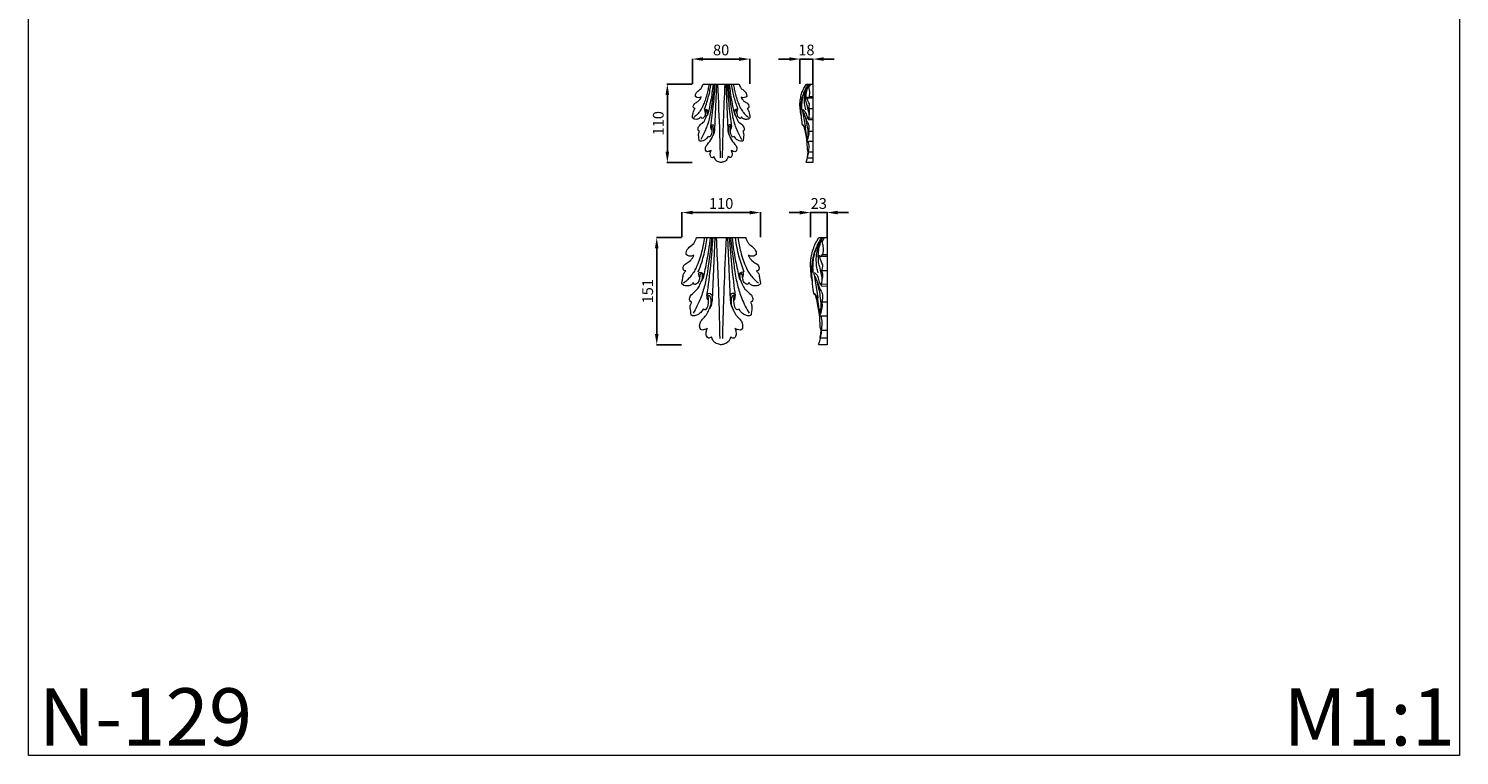
# Model space of a CAD drawing. Units: millimetres. Extents: x 1037 to 3037, y 413 to 2413.
# Drawn here: x 1037 to 3037, y 413 to 1429 of the extents above; entities that cross this region are included whole.
import ezdxf

# ---------------------------------------------------------------- set-up
doc = ezdxf.new("R2010")
doc.units = ezdxf.units.MM
doc.header["$MEASUREMENT"] = 0
doc.layers.get('0').update_dxf_attribs({"lineweight": 5})
doc.styles.add('Arial', font='arial.ttf')
doc.dimstyles.new('Default', dxfattribs={"dimtxt": 10, "dimasz": 7, "dimexe": 0.5, "dimexo": 0.5, "dimgap": 0.25, "dimtad": 1, "dimtoh": 1, "dimdec": 0, "dimzin": 1, "dimdsep": 46, "dimtxsty": 'Arial', "dimcen": 0.5, "dimazin": 0, "dimtfac": 1, "dimtdec": 4, "dimtix": 1, "dimtmove": 1, "dimatfit": 3, "dimfxl": 1, "dimtolj": 1, "dimtzin": 1, "dimarcsym": 0})

# ---------------------------------------------------------------- blocks, each defined once
blk = doc.blocks.new('*D1')
at = {"color": 0, "lineweight": -2, "transparency": 16777216}
for p, q in [((2114.7, 1171.8), (2099.7, 1171.8)), ((2129.7, 1137.3), (2129.7, 1172.3)), ((2129.7, 1171.8), (2152.7, 1171.8)), ((2152.7, 1137.3), (2152.7, 1172.3)), ((2167.7, 1171.8), (2182.7, 1171.8))]:
    blk.add_line(p, q, dxfattribs=at)
at = {"color": 0, "lineweight": 50, "transparency": 16777216}
for points in [[(2114.7, 1174.3), (2114.7, 1169.3), (2129.7, 1171.8)], [(2167.7, 1174.3), (2167.7, 1169.3), (2152.7, 1171.8)]]:
    blk.add_solid(points, dxfattribs=at)
at = {"layer": 'Defpoints', "color": 0, "lineweight": 50, "transparency": 16777216}
for p in [(2152.7, 1171.8), (2129.7, 1136.8), (2152.7, 1136.8)]:
    blk.add_point(p, dxfattribs=at)
at = {"color": 0, "transparency": 16777216, "insert": (2141.2, 1184.5), "char_height": 15, "attachment_point": 5, "style": 'Arial'}
blk.add_mtext('\\A1;23', dxfattribs=at)
blk = doc.blocks.new('*D2')
at = {"color": 0, "lineweight": -2, "transparency": 16777216}
for p, q in [((1949.2, 1136.8), (1914.2, 1136.8)), ((1914.7, 1121.8), (1914.7, 1002.1)), ((1949.2, 987.1), (1914.2, 987.1))]:
    blk.add_line(p, q, dxfattribs=at)
at = {"color": 0, "lineweight": 50, "transparency": 16777216}
for points in [[(1912.2, 1121.8), (1917.2, 1121.8), (1914.7, 1136.8)], [(1912.2, 1002.1), (1917.2, 1002.1), (1914.7, 987.1)]]:
    blk.add_solid(points, dxfattribs=at)
at = {"layer": 'Defpoints', "color": 0, "lineweight": 50, "transparency": 16777216}
for p in [(1949.7, 1136.8), (1914.7, 987.1), (1949.7, 987.1)]:
    blk.add_point(p, dxfattribs=at)
at = {"color": 0, "transparency": 16777216, "insert": (1902, 1061.9), "char_height": 15, "attachment_point": 5, "rotation": 90, "style": 'Arial'}
blk.add_mtext('\\A1;151', dxfattribs=at)
blk = doc.blocks.new('*D3')
at = {"color": 0, "lineweight": -2, "transparency": 16777216}
for p, q in [((1949.7, 1137.3), (1949.7, 1172.3)), ((2044.7, 1171.8), (1964.7, 1171.8)), ((2059.7, 1137.3), (2059.7, 1172.3))]:
    blk.add_line(p, q, dxfattribs=at)
at = {"color": 0, "lineweight": 50, "transparency": 16777216}
for points in [[(1964.7, 1174.3), (1964.7, 1169.3), (1949.7, 1171.8)], [(2044.7, 1174.3), (2044.7, 1169.3), (2059.7, 1171.8)]]:
    blk.add_solid(points, dxfattribs=at)
at = {"layer": 'Defpoints', "color": 0, "lineweight": 50, "transparency": 16777216}
for p in [(1949.7, 1171.8), (1949.7, 1136.8), (2059.7, 1136.8)]:
    blk.add_point(p, dxfattribs=at)
at = {"color": 0, "transparency": 16777216, "insert": (2004.7, 1184.5), "char_height": 15, "attachment_point": 5, "style": 'Arial'}
blk.add_mtext('\\A1;110', dxfattribs=at)
blk = doc.blocks.new('*D7')
at = {"color": 0, "lineweight": -2, "transparency": 16777216}
for p, q in [((1964.5, 1351.8), (1964.5, 1386.8)), ((2029.9, 1386.3), (1979.5, 1386.3)), ((2044.9, 1351.8), (2044.9, 1386.8))]:
    blk.add_line(p, q, dxfattribs=at)
at = {"color": 0, "lineweight": 50, "transparency": 16777216}
for points in [[(1979.5, 1388.8), (1979.5, 1383.8), (1964.5, 1386.3)], [(2029.9, 1388.8), (2029.9, 1383.8), (2044.9, 1386.3)]]:
    blk.add_solid(points, dxfattribs=at)
at = {"layer": 'Defpoints', "color": 0, "lineweight": 50, "transparency": 16777216}
for p in [(1964.5, 1386.3), (1964.5, 1351.3), (2044.9, 1351.3)]:
    blk.add_point(p, dxfattribs=at)
at = {"color": 0, "transparency": 16777216, "insert": (2004.7, 1399), "char_height": 15, "attachment_point": 5, "style": 'Arial'}
blk.add_mtext('\\A1;80', dxfattribs=at)
blk = doc.blocks.new('*D8')
at = {"color": 0, "lineweight": -2, "transparency": 16777216}
for p, q in [((1964, 1351.3), (1929, 1351.3)), ((1929.5, 1336.3), (1929.5, 1256.8)), ((1964, 1241.8), (1929, 1241.8))]:
    blk.add_line(p, q, dxfattribs=at)
at = {"color": 0, "lineweight": 50, "transparency": 16777216}
for points in [[(1927, 1336.3), (1932, 1336.3), (1929.5, 1351.3)], [(1927, 1256.8), (1932, 1256.8), (1929.5, 1241.8)]]:
    blk.add_solid(points, dxfattribs=at)
at = {"layer": 'Defpoints', "color": 0, "lineweight": 50, "transparency": 16777216}
for p in [(1964.5, 1351.3), (1929.5, 1241.8), (1964.5, 1241.8)]:
    blk.add_point(p, dxfattribs=at)
at = {"color": 0, "transparency": 16777216, "insert": (1916.8, 1296.6), "char_height": 15, "attachment_point": 5, "rotation": 90, "style": 'Arial'}
blk.add_mtext('\\A1;110', dxfattribs=at)
blk = doc.blocks.new('*D9')
at = {"color": 0, "lineweight": -2, "transparency": 16777216}
for p, q in [((2099.9, 1386.3), (2084.9, 1386.3)), ((2114.9, 1351.8), (2114.9, 1386.8)), ((2114.9, 1386.3), (2132.8, 1386.3)), ((2132.8, 1351.8), (2132.8, 1386.8)), ((2147.8, 1386.3), (2162.8, 1386.3))]:
    blk.add_line(p, q, dxfattribs=at)
at = {"color": 0, "lineweight": 50, "transparency": 16777216}
for points in [[(2099.9, 1388.8), (2099.9, 1383.8), (2114.9, 1386.3)], [(2147.8, 1388.8), (2147.8, 1383.8), (2132.8, 1386.3)]]:
    blk.add_solid(points, dxfattribs=at)
at = {"layer": 'Defpoints', "color": 0, "lineweight": 50, "transparency": 16777216}
for p in [(2132.8, 1386.3), (2114.9, 1351.3), (2132.8, 1351.3)]:
    blk.add_point(p, dxfattribs=at)
at = {"color": 0, "transparency": 16777216, "insert": (2123.9, 1399), "char_height": 15, "attachment_point": 5, "style": 'Arial'}
blk.add_mtext('\\A1;18', dxfattribs=at)
blk = doc.blocks.new('N-129_80_110')
for p, q in [((699.4, 660), (697.6, 661.3)), ((702.7, 659.5), (699.4, 660)), ((705.6, 660.8), (702.7, 659.5)), ((708.3, 678.6), (758.6, 678.6)), ((727, 678.6), (724.2, 615)), ((739.8, 678.6), (742.7, 615)), ((767.9, 660.2), (764.3, 659.4)), ((769.2, 661.3), (767.9, 660.2)), ((768.9, 664.4), (769.2, 661.3)), ((694.5, 647.5), (695.1, 649.6)), ((694.7, 645.9), (694.5, 647.5)), ((695.6, 645), (694.7, 645.9)), ((695.1, 649.6), (696.6, 651.5)), ((697.3, 644.6), (695.6, 645)), ((710.5, 642.4), (711.4, 643.1)), ((711.4, 638.1), (710.5, 642.4)), ((711.4, 643.1), (713.1, 643)), ((712.6, 641.7), (711.7, 640.1)), ((713.3, 642), (712.6, 641.7)), ((713.1, 643), (714.4, 642.1)), ((714, 641.6), (713.3, 642)), ((714.4, 642.1), (715.1, 640.6)), ((752.4, 642.1), (751.8, 640.6)), ((753.8, 643), (752.4, 642.1)), ((753.7, 642), (752.8, 641.5)), ((754.6, 641.2), (753.7, 642)), ((755.4, 643.1), (753.8, 643)), ((756.4, 642.4), (755.4, 643.1)), ((755.4, 638.1), (756.4, 642.4)), ((771.2, 645), (769.6, 644.6)), ((770.3, 651.5), (771.8, 649.6)), ((772.1, 646), (771.2, 645)), ((771.8, 649.6), (772.3, 647.6)), ((772.3, 647.6), (772.1, 646)), ((695.9, 629.5), (693.2, 631.2)), ((699.3, 629.2), (695.9, 629.5)), ((702.8, 630.3), (699.3, 629.2)), ((705, 632.6), (702.8, 630.3)), ((705.7, 631.4), (705, 632.6)), ((707, 630.6), (705.7, 631.4)), ((719.1, 619.9), (720.3, 621.4)), ((720.3, 621.4), (722.1, 621.6)), ((722.1, 621.6), (723.2, 620.9)), ((723.2, 620.9), (723.8, 619.9)), ((743.7, 620.9), (743, 619.9)), ((744.8, 621.6), (743.7, 620.9)), ((746.5, 621.4), (744.8, 621.6)), ((747.7, 619.9), (746.5, 621.4)), ((760.8, 631.1), (759.8, 630.6)), ((761.9, 632.6), (760.8, 631.1)), ((773.6, 631.2), (771.5, 629.7)), ((702.1, 613.4), (701.3, 614.3)), ((703.3, 612.8), (702.1, 613.4)), ((716.8, 604.7), (715.1, 605.5)), ((717.5, 604.8), (716.8, 604.7)), ((720.7, 619.3), (720, 618.5)), ((721.8, 619), (720.7, 619.3)), ((746.2, 619.2), (745.1, 619.1)), ((746.9, 618.4), (746.2, 619.2)), ((751.7, 605.5), (749.5, 604.6)), ((764.8, 613.4), (763.6, 612.8)), ((765.5, 614.3), (764.8, 613.4)), ((765.5, 617), (765.5, 614.3)), ((712.4, 584.7), (711.7, 586.1)), ((714, 584.1), (712.4, 584.7)), ((754.2, 584.6), (752.7, 584.1)), ((755, 585.8), (754.2, 584.6)), ((720, 575.9), (719.1, 576.8)), ((721.1, 575.7), (720, 575.9)), ((745.6, 575.8), (743.3, 577.2)), ((746.5, 575.8), (745.6, 575.8)), ((747.4, 576.4), (746.5, 575.8)), ((748.4, 578.1), (747.4, 576.4))]:
    blk.add_line(p, q)
for points in [[(716.3, 678.6), (716, 676.1), (715.2, 671), (713.6, 664.3), (710.9, 655.1), (708.2, 648.5), (706.3, 644.6), (703, 639.6), (699.4, 635.6), (696.6, 633.1), (695.1, 632)], [(696.6, 651.5), (698, 652.3), (701.4, 654.6), (702.7, 655.7), (704.5, 658), (705.3, 659.8), (705.6, 660.8)], [(697.6, 661.3), (697.5, 662.2), (697.6, 664), (698.8, 666.3), (698.8, 667.1), (705.4, 672.3), (705.5, 672.8), (707.6, 676.1), (708.1, 677.7), (708.3, 678.6)], [(723.7, 678.6), (722.9, 668.2), (719.7, 644.2), (716.3, 628), (714.8, 623.4), (712.4, 616.4), (708.8, 608.6), (706.2, 603.7), (704.8, 601.2)], [(710.1, 643.4), (711.4, 646.7), (713.8, 653.7), (716, 661.4), (717.9, 670), (718.8, 675.7), (719.2, 678.6)], [(722.1, 678.6), (721.7, 674.4), (720.5, 665), (719.1, 657), (714.8, 634.7), (714.1, 635.7), (713.4, 634.3)], [(719, 619.4), (720.5, 629.7), (723.1, 651.2), (724.5, 669.1), (725.2, 678.6)], [(728.3, 678.6), (729.5, 656.2), (731.6, 601.1), (731.8, 587.5), (732, 575.5)], [(738.5, 678.6), (737.7, 661.4), (736.2, 626.8), (735.2, 592.7), (734.9, 575.5)], [(741.7, 678.6), (742.4, 668.2), (744.3, 646.5), (746.5, 628.7), (747.9, 619.4)], [(743.1, 678.6), (744, 668.2), (747.1, 644.2), (750.5, 628), (752, 623.4), (754.4, 616.4), (758, 608.6), (760.6, 603.7), (762, 601.2)], [(744.8, 678.6), (745.1, 674.4), (746.3, 665), (747.8, 657), (752, 634.7), (752.7, 635.7), (753.5, 634.3)], [(747.7, 678.6), (748.1, 675.1), (749.4, 667.8), (751.2, 660), (753.7, 651.5), (755.7, 646.1), (756.8, 643.4)], [(750.6, 678.6), (750.9, 676.1), (751.7, 671), (753.3, 664.3), (756, 655.1), (758.6, 648.5), (760.6, 644.6), (763.8, 639.6), (767.5, 635.6), (770.3, 633.1), (771.7, 632)], [(758.6, 678.6), (758.8, 677.6), (759.4, 675.6), (761.3, 673), (761.5, 672.2), (767.9, 667.6), (768.4, 665.7), (768.9, 664.4)], [(764.3, 659.4), (763.8, 659.5), (762.8, 659.7), (761.7, 660.4), (761.3, 660.8)], [(761.3, 660.8), (761.6, 659.8), (762.3, 658), (764.2, 655.7), (765.4, 654.6), (768.8, 652.3), (770.3, 651.5)], [(693.2, 631.2), (693.1, 634.3), (695.1, 642.3), (695.2, 641.6), (696.6, 643.9), (697.3, 644.6)], [(701.4, 617.2), (701.8, 618.3), (701.8, 619.5), (709.6, 626.3), (709.7, 626.3), (714.6, 636.9), (714.3, 637.2), (714.7, 639.7), (714.3, 641), (714, 641.6)], [(711.7, 640.1), (711.7, 638.6), (710.9, 634.7), (710.7, 633.9), (709.2, 631.7), (707.8, 630.9), (707, 630.6)], [(715.1, 640.6), (715.1, 639.9), (715, 638.4), (714.5, 637), (714.1, 636.4)], [(751.8, 640.6), (751.7, 639.9), (751.8, 638.4), (752.4, 637), (752.7, 636.4)], [(752.8, 641.5), (752.5, 640.9), (752.4, 639), (751.7, 638.9), (756.3, 627.8), (757, 626.4), (765.4, 619.2), (765.1, 618.1), (765.5, 617)], [(756.2, 634), (756.2, 636), (754.9, 641.3), (754.8, 640.8), (754.6, 641.2)], [(769.6, 644.6), (770.2, 643.9), (771.6, 641.6), (771.7, 642.3), (773.7, 634.3), (773.6, 631.2)], [(759.8, 630.6), (759.7, 630.6), (760, 630.4), (757.3, 632.1), (756.6, 633.3), (756.2, 634)], [(771.5, 629.7), (770.7, 629.4), (769, 629), (766.3, 629.3), (764.5, 629.9), (763, 630.9), (762.2, 632), (761.9, 632.6)], [(701.3, 614.3), (701.2, 614.7), (701, 615.4), (701.2, 616.7), (701.4, 617.2)], [(703.2, 598.9), (703.1, 599.2), (703.2, 597.3), (701.5, 608.7), (702.2, 609.4), (702.8, 611.9), (703.3, 612.8)], [(715.1, 605.5), (714.3, 603.9), (711.6, 600.8), (709.6, 599.7), (708.3, 599.2)], [(712.3, 592.3), (714.9, 594.8), (719.5, 600.5), (723.4, 610.5), (723.1, 610.8), (723.2, 616.4), (722.8, 617.2), (722.2, 618.5), (721.8, 619)], [(720, 618.5), (720.6, 615.6), (719.9, 607.8), (719.3, 607.5), (718.2, 605.5), (717.5, 604.8)], [(719.9, 614.4), (719.4, 615.6), (718.8, 618.6), (719, 619.3), (719.1, 619.9)], [(723.8, 619.9), (724.1, 618.6), (724.4, 616.1), (723.7, 610.1), (722.4, 607.5), (721.6, 606.1)], [(743, 619.9), (742.8, 618.6), (742.5, 616.1), (743.2, 610.1), (744.4, 607.5), (745.2, 606.1)], [(745.1, 619.1), (744.7, 618.6), (744, 617.2), (743.7, 616.4), (743.7, 610.8), (743.4, 610.5), (747.4, 600.5), (752, 594.8), (754.5, 592.3)], [(749.5, 604.6), (748.8, 605.3), (747.6, 607.4), (747, 607.5), (746.2, 615.5), (746.9, 618.4)], [(747, 614.4), (747.5, 615.6), (748, 618.6), (747.8, 619.3), (747.7, 619.9)], [(758.5, 599.2), (757.3, 599.7), (755.2, 600.8), (752.6, 603.9), (751.7, 605.5)], [(763.6, 612.8), (764, 612), (764.5, 610), (765.3, 609.2), (763.8, 597.4), (763.8, 599.2), (763.6, 598.9)], [(708.3, 599.2), (707.1, 598.8), (703.5, 598.6), (703.6, 598.8), (703.2, 598.9)], [(711.7, 586.1), (711.5, 587.2), (711.4, 589.6), (711.9, 591.4), (712.3, 592.3)], [(719.3, 585.9), (718.5, 585.3), (716.5, 584.4), (714.9, 584.2), (714, 584.1)], [(719.1, 576.8), (718.8, 577.4), (718.3, 578.4), (718, 580.8), (718.4, 583.6), (719, 585.1), (719.3, 585.9)], [(752.7, 584.1), (751.8, 584.2), (750.4, 584.4), (748.4, 585.3), (747.5, 585.9)], [(747.5, 585.9), (747.9, 585), (748.6, 583), (748.8, 580.6), (748.6, 578.9), (748.4, 578.1)], [(754.5, 592.3), (754.9, 591.3), (755.5, 589.5), (755.3, 586.9), (755, 585.8)], [(763.6, 598.9), (763.3, 598.8), (763.6, 598.7), (759.8, 598.8), (758.5, 599.2)], [(723.6, 577.2), (723.2, 576.8), (722.5, 576.2), (721.5, 575.8), (721.1, 575.7)], [(726.6, 571.7), (725.9, 572.5), (724.9, 573.9), (723.9, 576.1), (723.6, 577.2)], [(739.3, 570.9), (737.9, 570.1), (733.7, 568.9), (733.9, 569), (731.3, 569.3), (728.3, 570.4), (727.2, 571.2), (726.6, 571.7)], [(743.3, 577.2), (742.9, 575.8), (741.4, 572.8), (740.1, 571.6), (739.3, 570.9)]]:
    blk.add_open_spline(points, degree=3)
blk = doc.blocks.new('N-129_110_151')
for p, q in [((697.6, 366.2), (766.4, 366.2)), ((723.2, 366.2), (719.3, 279.2)), ((740.7, 366.2), (744.6, 279.2)), ((684.9, 341), (683, 342.6)), ((781, 342.6), (778.5, 340.8)), ((678.8, 323.7), (679.6, 326.5)), ((679.1, 321.5), (678.8, 323.7)), ((680.3, 320.3), (679.1, 321.5)), ((679.6, 326.5), (681.6, 329.2)), ((682.5, 319.7), (680.3, 320.3)), ((783.7, 320.3), (781.5, 319.7)), ((782.4, 329.2), (784.4, 326.5)), ((784.9, 321.6), (783.7, 320.3)), ((784.4, 326.5), (785.2, 323.8)), ((785.2, 323.8), (784.9, 321.6)), ((680, 299.4), (677, 301.4)), ((694.5, 301.2), (693.1, 303.2)), ((695.9, 300.5), (694.5, 301.2)), ((700.6, 316.7), (701.9, 317.7)), ((701.9, 317.7), (704.2, 317.6)), ((704.2, 316.1), (702.9, 315)), ((704.2, 317.6), (706, 316.3)), ((705.5, 315.5), (704.2, 316.1)), ((706, 316.3), (706.9, 314.2)), ((758, 316.3), (757.1, 314.2)), ((759.8, 317.6), (758, 316.3)), ((759.5, 316.1), (758.6, 315.6)), ((760.4, 315.8), (759.5, 316.1)), ((762.1, 317.7), (759.8, 317.6)), ((761.7, 313.6), (760.4, 315.8)), ((763.3, 316.7), (762.1, 317.7)), ((769.8, 301.5), (768.1, 300.5)), ((770.9, 303.2), (769.8, 301.5)), ((712.4, 285.9), (714.1, 288)), ((714.6, 285), (713.6, 283.9)), ((714.1, 288), (715.3, 288.3)), ((716.1, 284.8), (714.6, 285)), ((715.3, 288.3), (716.5, 288.2)), ((716.5, 288.2), (718, 287.3)), ((718, 287.3), (718.9, 286)), ((746, 287.3), (745.1, 286)), ((747.5, 288.2), (746, 287.3)), ((748.7, 288.3), (747.5, 288.2)), ((749.4, 285), (747.9, 284.8)), ((749.9, 288), (748.7, 288.3)), ((750.4, 283.9), (749.4, 285)), ((751.6, 285.9), (749.9, 288)), ((689.1, 277), (688.1, 278.2)), ((690.8, 276.1), (689.1, 277)), ((757, 266.2), (754, 265)), ((774.9, 277), (773.2, 276.1)), ((775.9, 278.3), (774.9, 277)), ((703.7, 237.5), (702.5, 239.1)), ((705.8, 237), (703.7, 237.5)), ((712.9, 226.4), (711.6, 228.7)), ((714.2, 225.6), (712.9, 226.4)), ((715.4, 225.6), (714.2, 225.6)), ((750.3, 225.8), (748.9, 225.5)), ((751.6, 227), (750.3, 225.8)), ((760.7, 237.8), (758.6, 237)), ((761.7, 239.7), (760.7, 237.8))]:
    blk.add_line(p, q)
for points in [[(708.5, 366.2), (708.1, 362.8), (707, 355.9), (704.9, 346.7), (701.2, 334.1), (697.5, 325), (694.9, 319.7), (690.4, 312.8), (685.4, 307.4), (681.6, 304), (679.6, 302.5)], [(683, 342.6), (682.9, 344), (683.3, 347.3), (684.9, 349.6), (684.6, 350.5), (693.7, 357.7), (693.8, 358.3), (696.7, 362.8), (697.3, 364.9), (697.6, 366.2)], [(718.7, 366.2), (718.2, 360.5), (717.5, 352.6), (713.1, 319.9), (711.3, 309.5), (709.2, 299.5), (706.4, 290.1), (703.3, 281.4), (698.3, 270.3), (694.8, 263.7), (692.9, 260.4)], [(700, 318.1), (701.8, 322.5), (705.2, 332.2), (708.1, 342.7), (710.8, 354.5), (712, 362.2), (712.5, 366.2)], [(716.5, 366.2), (716, 360.4), (714.3, 347.6), (712.4, 336.8), (706.1, 305.6), (706.6, 310.2), (705.2, 306.5), (704.6, 305.6)], [(712.2, 285.2), (714.3, 299.3), (717.9, 328.8), (719.8, 353.3), (720.7, 366.2)], [(725, 366.2), (726.6, 335.6), (729.5, 260.3), (729.7, 241.6), (730, 225.2)], [(739, 366.2), (737.8, 342.6), (735.6, 289), (734.2, 247.9), (734, 233.9), (733.9, 225.2)], [(743.3, 366.2), (744.2, 352), (746.8, 322.3), (749.9, 298), (751.7, 285.2)], [(745.3, 366.2), (745.8, 360.5), (746.5, 352.6), (750.8, 319.9), (752.7, 309.5), (754.8, 299.5), (757.5, 290.1), (760.7, 281.4), (765.6, 270.3), (769.2, 263.7), (771.1, 260.4)], [(747.5, 366.2), (748, 360.4), (749.6, 347.6), (751.5, 336.8), (757.9, 305.6), (757.3, 310.2), (758.8, 306.5), (759.4, 305.6)], [(751.5, 366.2), (752.1, 361.5), (753.8, 351.4), (756.3, 340.8), (759.8, 329.2), (762.5, 321.8), (763.9, 318.1)], [(755.5, 366.2), (755.9, 362.8), (757, 355.9), (759.1, 346.7), (762.8, 334.1), (766.5, 325), (769.1, 319.7), (773.6, 312.8), (778.6, 307.4), (782.4, 304), (784.4, 302.5)], [(766.4, 366.2), (766.7, 364.8), (767.6, 362.2), (770.1, 358.4), (770.4, 357.6), (779.3, 350.5), (779.3, 349.3), (781, 346.3), (781.1, 343.8), (781, 342.6)], [(681.6, 329.2), (683.6, 330.2), (688.2, 333.4), (689.9, 334.9), (692.5, 338.1), (693.5, 340.5), (693.9, 341.8)], [(693.9, 341.8), (693.3, 341.3), (691.8, 340.4), (689.8, 339.9), (687.6, 340), (685.7, 340.6), (684.9, 341)], [(778.5, 340.8), (777.8, 340.5), (776.2, 340), (774, 339.9), (772.2, 340.4), (770.7, 341.3), (770.1, 341.8)], [(770.1, 341.8), (770.5, 340.5), (771.5, 338.1), (774.1, 334.9), (775.8, 333.4), (780.4, 330.2), (782.4, 329.2)], [(677, 301.4), (677, 302.1), (676.8, 303.1), (678.3, 307.3), (678.8, 314.6), (680, 316.2), (681.6, 318.8), (682.5, 319.7)], [(693.1, 303.2), (692.7, 302.5), (691.5, 301), (689.4, 299.6), (687, 298.8), (683.4, 298.4), (681.1, 298.9), (680, 299.4)], [(688.1, 278.2), (687.9, 278.8), (687.7, 279.9), (687.8, 281.9), (689.3, 284.5), (688.2, 284.6), (699.7, 294.5), (701.4, 298.4), (704.8, 305.7), (706, 309.6), (706.3, 312.7), (705.8, 314.6), (705.5, 315.5)], [(702.9, 315), (702.6, 314.4), (702.3, 314.7), (701.3, 305.9), (700.8, 305.4), (699.4, 302.5), (695.7, 300.3), (696, 300.6), (695.9, 300.5)], [(701.9, 310.8), (701.2, 312.2), (700.4, 316.3), (700.6, 316.2), (700.6, 316.7)], [(706.9, 314.2), (706.9, 313.2), (706.8, 311.2), (706.1, 309.3), (705.6, 308.5)], [(757.1, 314.2), (757, 313.2), (757.2, 311.2), (757.9, 309.3), (758.4, 308.5)], [(758.6, 315.6), (758.2, 314.8), (757.6, 313), (758.2, 309.5), (757.7, 309.1), (764.5, 294.7), (764.5, 294.8), (775.4, 284.9), (774.5, 284.9), (776.1, 282.1), (776.3, 280.1), (776.1, 278.9), (775.9, 278.3)], [(768.1, 300.5), (767.1, 301), (765.2, 302.1), (763.1, 305.1), (762.8, 306.1), (761.7, 311.4), (761.7, 313.6)], [(762.1, 310.8), (762.8, 312.2), (763.6, 316.3), (763.4, 316.2), (763.3, 316.7)], [(787, 301.4), (786.4, 300.9), (785.2, 299.9), (783.2, 298.9), (780.9, 298.5), (778.4, 298.6), (775.5, 299.3), (773.7, 300.1), (772.2, 301.3), (771.3, 302.6), (770.9, 303.2)], [(781.5, 319.7), (782.3, 318.8), (784, 316.2), (785.2, 314.6), (785.7, 307.3), (787.2, 303.1), (787, 302.1), (787, 301.4)], [(702.5, 239.1), (702, 240.7), (701.7, 244.2), (703.3, 248.7), (703.9, 249.9), (710.7, 257.2), (712.2, 259.7), (713.8, 262.2), (718, 272.3), (718, 273.6), (718, 281), (717.5, 282.2), (716.6, 284.1), (716.1, 284.8)], [(713.6, 283.9), (714.5, 280.1), (713.4, 269.4), (712.8, 269.1), (709.6, 264.3), (710.1, 265.1), (710, 265)], [(713.5, 278.5), (712.8, 280), (712, 284.1), (712.3, 285.1), (712.4, 285.9)], [(718.9, 286), (719.2, 284.1), (719.6, 280.7), (718.6, 272.5), (716.9, 268.9), (715.9, 267)], [(745.1, 286), (744.8, 284.1), (744.3, 280.7), (745.3, 272.5), (747, 268.9), (748.1, 267)], [(747.9, 284.8), (747.4, 284.1), (746.5, 282.2), (746, 281), (746, 273.8), (746.2, 271.8), (749.3, 264.1), (752, 259.1), (753.2, 257.3), (760.1, 249.9), (760.7, 248.6), (762.2, 244.4), (762, 241.2), (761.7, 239.7)], [(754, 265), (753.1, 265.9), (751.4, 268.8), (750.6, 269), (749.5, 279.9), (750.4, 283.9)], [(750.5, 278.5), (751.2, 280), (751.9, 284.1), (751.7, 285.1), (751.6, 285.9)], [(690.7, 257.2), (690.5, 257.6), (690.5, 255.3), (688.4, 270.6), (689.3, 271.6), (690.2, 274.9), (690.8, 276.1)], [(707, 266.2), (705.8, 264.1), (701.6, 259.5), (700.1, 258.7), (697.8, 257.5), (694.9, 256.8), (691.7, 257), (691.1, 257.1), (690.7, 257.2)], [(710, 265), (709.7, 265), (709.8, 265), (707.7, 265.7), (707, 266.2)], [(773.3, 257.2), (772.8, 257.1), (771.9, 256.9), (769.1, 256.8), (766.2, 257.5), (763.9, 258.7), (762.4, 259.5), (758.2, 264.1), (757, 266.2)], [(773.2, 276.1), (773.8, 274.9), (774.6, 271.6), (775.6, 270.7), (773.4, 255), (773.5, 257.5), (773.3, 257.2)], [(712.7, 239.4), (711.6, 238.6), (708.7, 237.4), (706.9, 237.1), (705.8, 237)], [(711.6, 228.7), (711.3, 229.8), (710.9, 232.2), (711.3, 235.4), (712.1, 238.2), (712.7, 239.4)], [(718.5, 227.6), (718.1, 227.1), (717.3, 226.3), (716, 225.7), (715.4, 225.6)], [(741.4, 220), (740.6, 219.3), (739, 218.2), (734.8, 216.7), (731.6, 216.3), (730.6, 216.5), (726.6, 217.5), (723.7, 219), (722.3, 220.4), (721.4, 221.1), (719, 225.6), (718.5, 227.6)], [(745.5, 227.6), (745, 226.1), (743.7, 223), (742.3, 221), (741.4, 220)], [(748.9, 225.5), (748.3, 225.6), (747, 226.1), (745.9, 227), (745.5, 227.6)], [(758.6, 237), (757.4, 237.1), (755.1, 237.4), (752.4, 238.6), (751.3, 239.4)], [(751.3, 239.4), (751.8, 238.3), (752.5, 236.2), (753, 232.4), (752.7, 229.2), (752, 227.7), (751.6, 227)]]:
    blk.add_open_spline(points, degree=3)

msp = doc.modelspace()

# ---------------------------------------------------------------- linework, layer by layer
for p, q in [((2124.1, 1351.3), (2132.8, 1351.3)), ((2132.8, 1351.3), (2132.8, 1241.8)), ((2124.4, 1333.5), (2125.1, 1332.6)), ((2125.1, 1332.6), (2126, 1332.2)), ((2125.8, 1332.2), (2132.8, 1332.2)), ((2126, 1332.2), (2128, 1334.1)), ((2127.7, 1318.7), (2128.3, 1323.6)), ((2128, 1334.1), (2132.8, 1334)), ((2118.4, 1314.5), (2119.1, 1315.7)), ((2123.2, 1290), (2119, 1313.5)), ((2125.6, 1303.3), (2125.9, 1305.2)), ((2125.6, 1303.3), (2126.4, 1303.3)), ((2125.9, 1305.2), (2126.5, 1302.5)), ((2126.5, 1302.5), (2127, 1302.2)), ((2126.8, 1317.3), (2127.7, 1318.7)), ((2128, 1314.9), (2126.8, 1317.3)), ((2126.8, 1317.3), (2132.8, 1317.3)), ((2126.9, 1302), (2132.8, 1301.8)), ((2127.1, 1304), (2132.8, 1303.9)), ((2120, 1293.5), (2118.4, 1294.3)), ((2122.2, 1290.7), (2120, 1293.5)), ((2127, 1285.6), (2132.8, 1285.6)), ((2124.8, 1278.2), (2124.7, 1271.5)), ((2124.8, 1277.9), (2124.7, 1277.4)), ((2124.7, 1277.4), (2124.9, 1277.5)), ((2124.7, 1271.5), (2132.8, 1271.5)), ((2123.6, 1242.2), (2125.6, 1248.5)), ((2124.2, 1241.8), (2123.6, 1242.2)), ((2132.8, 1241.8), (2124.2, 1241.8)), ((2125.3, 1249.1), (2126.5, 1256.9)), ((2125.6, 1248.5), (2125.3, 1249.1)), ((2125.6, 1248.5), (2132.8, 1248.4)), ((2126.5, 1256.9), (2132.8, 1256.9)), ((2141.5, 1136.8), (2152.7, 1136.8)), ((2152.7, 1136.8), (2152.7, 987)), ((2141.8, 1112.4), (2142.8, 1111.2)), ((2142.8, 1111.2), (2143.9, 1110.7)), ((2143.7, 1110.7), (2152.7, 1110.7)), ((2143.9, 1110.7), (2144.9, 1111.3)), ((2144.9, 1111.3), (2146.5, 1113.3)), ((2146.5, 1113.3), (2152.7, 1113.2)), ((2134.3, 1086.3), (2135, 1088.2)), ((2140.3, 1052.9), (2135, 1085.1)), ((2145, 1090.3), (2146.1, 1092.2)), ((2152.7, 1090.2), (2145, 1090.3)), ((2143.4, 1071.2), (2143.8, 1073.7)), ((2144.4, 1071.2), (2143.4, 1071.2)), ((2143.8, 1073.7), (2144.6, 1070.1)), ((2144.6, 1070.1), (2145.2, 1069.6)), ((2145, 1069.3), (2152.7, 1069.1)), ((2145.3, 1072.1), (2152.7, 1071.9)), ((2136.2, 1057.6), (2134.2, 1058.8)), ((2139.1, 1053.7), (2136.2, 1057.6)), ((2145.2, 1046.9), (2152.7, 1046.9)), ((2142.4, 1036.4), (2142.2, 1035.8)), ((2142.5, 1035.8), (2142.2, 1035.8)), ((2142.2, 1027.6), (2152.7, 1027.7)), ((2144.6, 1007.7), (2152.7, 1007.7)), ((2141.2, 987.2), (2140.9, 988.1)), ((2152.7, 987), (2141.2, 987.2)), ((2143.4, 996.1), (2142.9, 996.4)), ((2152.7, 996.1), (2143.4, 996.1))]:
    msp.add_line(p, q)
msp.add_lwpolyline([(1036.7, 2413.3), (3036.7, 2413.3), (3036.7, 413.3), (1036.7, 413.3)], close=True)
for points in [[(2117, 1305.9), (2116.3, 1308.8), (2115.3, 1314.8), (2114.6, 1323.7), (2115.8, 1333.5), (2117.5, 1339.3), (2120.3, 1345.7), (2122.8, 1349.5), (2124.1, 1351.3)], [(2123.5, 1282.8), (2123.2, 1284.7), (2121.9, 1289.4), (2121.4, 1290.9), (2118.9, 1294.1), (2118.4, 1293.2), (2116.6, 1308.7), (2116.2, 1316.8), (2116.1, 1320.8), (2117.7, 1331.7), (2119, 1335.9), (2120.7, 1339.7), (2121.6, 1341.4)], [(2117.9, 1315.5), (2117.8, 1316.7), (2117.5, 1318.5), (2117.6, 1324.6), (2118.2, 1329.7), (2119.3, 1335.1), (2120.9, 1340.1), (2123.3, 1345.6), (2124.8, 1348.1), (2126.3, 1350.2), (2127.1, 1351.1)], [(2123.1, 1315.3), (2122.3, 1318.1), (2121.1, 1324.8), (2121.2, 1329.1), (2121.1, 1333.1), (2123.5, 1343.8), (2125.6, 1347.6), (2126.7, 1349.5), (2127.3, 1350.5)], [(2127.6, 1307.9), (2127.6, 1309.3), (2128.2, 1309.3), (2123.3, 1326.4), (2123, 1332), (2124.5, 1342.8), (2125.2, 1344.4), (2127.2, 1349.3), (2128.2, 1351.2)], [(2127.4, 1345.9), (2127.6, 1346.8), (2127.9, 1348.2), (2129.3, 1350.4), (2130, 1351.3)], [(2128, 1334.1), (2128.5, 1336.3), (2128.8, 1341.6), (2128, 1344.3), (2127.4, 1345.9)], [(2128.3, 1323.6), (2127, 1325.7), (2124.7, 1331.6), (2124.6, 1332.4), (2124.4, 1333.5)], [(2124.9, 1273), (2125.6, 1274.8), (2126.5, 1279.7), (2126.5, 1280.1), (2126.4, 1288.2), (2122.5, 1306.8), (2121.3, 1308.7), (2119.4, 1312.9), (2118.4, 1314.5)], [(2119.1, 1315.7), (2119.9, 1315.2), (2121.6, 1313.5), (2122, 1313), (2125, 1306.1), (2125.6, 1303.3)], [(2127, 1285.6), (2127.3, 1286.2), (2127.8, 1286.7), (2127.8, 1293.1), (2128.2, 1292.9), (2124.5, 1300.1), (2122.7, 1304.8), (2121.9, 1307.2)], [(2127, 1302.2), (2127.8, 1304.8), (2128.6, 1311.5), (2128.2, 1313.4), (2128, 1314.9)], [(2126.5, 1256.9), (2126.2, 1257.4), (2125.7, 1258.9), (2125.7, 1257.9), (2125, 1269.6), (2124.5, 1274.7), (2122.1, 1286.9), (2120.6, 1291.8)], [(2124.7, 1277.4), (2124.5, 1278), (2124.3, 1276.3), (2122.7, 1290.7), (2122.5, 1289.8), (2122.2, 1290.7)], [(2124.7, 1271.5), (2125.9, 1274), (2127.6, 1280.8), (2127.6, 1282.6), (2127.3, 1284.7), (2127, 1285.6)], [(2126, 1271.4), (2126.7, 1269), (2127.5, 1263.6), (2127, 1259.2), (2126.5, 1256.9)], [(2125.2, 1248.7), (2125.8, 1249.9), (2126.6, 1252.4), (2126.9, 1255.5), (2126.9, 1256.9)], [(2132.4, 1074.7), (2131.5, 1078.7), (2130.1, 1086.3), (2129.5, 1100.9), (2130.1, 1105.1), (2130.6, 1110.7), (2133.1, 1120.6), (2136.6, 1128.9), (2139.8, 1134.3), (2141.5, 1136.8)], [(2140.7, 1043.1), (2140.4, 1045.7), (2138.7, 1052.1), (2138.1, 1054.1), (2134.7, 1058.5), (2134.2, 1057.5), (2131.9, 1078.5), (2131.4, 1089.7), (2131.2, 1095), (2133.3, 1109.9), (2135, 1115.6), (2137.1, 1120.9), (2138.2, 1123.3)], [(2133.6, 1087.8), (2133.4, 1089.4), (2133, 1091.9), (2133.2, 1100.2), (2133.9, 1107.2), (2135.3, 1114.5), (2137.4, 1121.3), (2140.5, 1128.9), (2142.3, 1132.4), (2144.3, 1135.2), (2145.3, 1136.5)], [(2140.2, 1087.5), (2139.5, 1089.8), (2138.4, 1095.4), (2138, 1098.3), (2137.6, 1106.6), (2138, 1113.1), (2139.5, 1121.3), (2140.2, 1123.9), (2143.5, 1132.5), (2144.8, 1134.3), (2145.6, 1135.6)], [(2146, 1077.4), (2145.9, 1079.4), (2146.9, 1078.8), (2140.3, 1104.2), (2140.9, 1104.7), (2140.3, 1111.8), (2140.9, 1117.5), (2141.4, 1122), (2144.6, 1132.4), (2145.9, 1134.9), (2146.7, 1136.6)], [(2149.1, 1136.7), (2148.1, 1135.5), (2146.4, 1132.4), (2146, 1130.5), (2145.8, 1129.4)], [(2145.8, 1129.4), (2146.5, 1127.2), (2147.5, 1123.4), (2147.1, 1116.3), (2146.5, 1113.3)], [(2146.8, 1098.8), (2145.2, 1101.8), (2142.2, 1109.8), (2142.1, 1110.9), (2141.8, 1112.4)], [(2142.5, 1029.7), (2143.3, 1032.1), (2144.5, 1038.8), (2144.5, 1039.4), (2144.5, 1050.4), (2139.5, 1075.6), (2138, 1078.2), (2135.6, 1084), (2134.3, 1086.3)], [(2135, 1088.2), (2136, 1087.4), (2138, 1085.3), (2139.5, 1083.6), (2142.1, 1073.2), (2142.8, 1072.3), (2143.4, 1071.2)], [(2145.2, 1069.6), (2145.2, 1070.4), (2144.7, 1069.5), (2147.6, 1083.9), (2146.5, 1086.8), (2145.6, 1089.3), (2145, 1090.3)], [(2146.1, 1092.2), (2146.5, 1093.6), (2147, 1097.3), (2146.9, 1098.1), (2146.8, 1098.8)], [(2138.7, 1076.5), (2139.7, 1073.2), (2142, 1066.7), (2146.8, 1056.9), (2146.3, 1057.1), (2146.2, 1048.4), (2145.6, 1047.8), (2145.2, 1046.9)], [(2144.6, 1007.7), (2144.2, 1008.3), (2143.5, 1010.4), (2143.5, 1009.1), (2142.6, 1025), (2142, 1032), (2138.9, 1048.7), (2137, 1055.4)], [(2142.2, 1035.8), (2141.9, 1036.5), (2141.7, 1034.2), (2139.7, 1053.7), (2139.5, 1052.6), (2139.1, 1053.7)], [(2145.2, 1046.9), (2145.6, 1045.7), (2146.1, 1043.5), (2145.4, 1038.2), (2144.6, 1034.4), (2143, 1029.6), (2142.2, 1027.6)], [(2142.2, 1027.6), (2142.6, 1029.7), (2142.7, 1035.5), (2142.5, 1035.9), (2142.4, 1036.8)], [(2143.9, 1027.5), (2144.8, 1024.5), (2145.7, 1016.6), (2145.4, 1014.1), (2145, 1009.6), (2144.6, 1007.7)], [(2142.9, 996.5), (2143.6, 998.1), (2144.7, 1001.5), (2145.1, 1005.7), (2145.1, 1007.7)], [(2142.9, 996.4), (2143.5, 998.8), (2144.5, 1004.8), (2144.5, 1006.4), (2144.6, 1007.7)], [(2140.9, 988.1), (2141.5, 989.3), (2142.6, 992), (2143.2, 994.7), (2143.4, 996.1)]]:
    msp.add_open_spline(points, degree=3)

# ---------------------------------------------------------------- block references
for name, p in [('N-129_80_110', (1271.3, 672.8)), ('N-129_110_151', (1272.7, 770.7))]:
    msp.add_blockref(name, p)

# ---------------------------------------------------------------- texts
at = {"char_height": 80, "width": 423.195, "attachment_point": 1, "line_spacing_factor": 0.963855}
for s, insert in [('{\\fArial|b0|i0|c204|p34;N-129}', (1050.7, 507.1)), ('\\fArial;M1:1', (2790.6, 507.1))]:
    msp.add_mtext(s, dxfattribs=dict(at, insert=insert))

# ---------------------------------------------------------------- dimensions: what is measured, and where the dimension line sits
for base, p1, p2, picture, middle in [((1964.5, 1386.3), (2044.9, 1351.3), (1964.5, 1351.3), '*D7', (2004.7, 1399)), ((2132.8, 1386.3), (2114.9, 1351.3), (2132.8, 1351.3), '*D9', (2123.9, 1399)), ((1949.7, 1171.8), (2059.7, 1136.8), (1949.7, 1136.8), '*D3', (2004.7, 1184.5)), ((2152.7, 1171.8), (2129.7, 1136.8), (2152.7, 1136.8), '*D1', (2141.2, 1184.5))]:
    dim = msp.add_linear_dim(base=base, p1=p1, p2=p2, dimstyle='Default', override={"dimtxt": 15, "dimasz": 15, "dimgap": 5, "dimtmove": 2})
    dim.commit()
    dim.dimension.update_dxf_attribs({"geometry": picture, "text_midpoint": middle})
dim = msp.add_linear_dim(base=(1929.4831, 1241.8286), p1=(1964.4831, 1351.3386), p2=(1964.4831, 1241.8286), angle=90, dimstyle='Default', override={"dimtxt": 15, "dimasz": 15, "dimgap": 5, "dimtmove": 2})
dim.commit()
dim.dimension.update_dxf_attribs({"geometry": '*D8', "text_midpoint": (1916.8245, 1296.5836)})
dim = msp.add_linear_dim(base=(1914.7, 987.1), p1=(1949.7, 1136.8), p2=(1949.7, 987.1), angle=90, text='151', dimstyle='Default', override={"dimtxt": 15, "dimasz": 15, "dimgap": 5, "dimtmove": 2})
dim.commit()
dim.dimension.update_dxf_attribs({"geometry": '*D2', "text_midpoint": (1902, 1061.9)})

doc.saveas('drawing.dxf')
